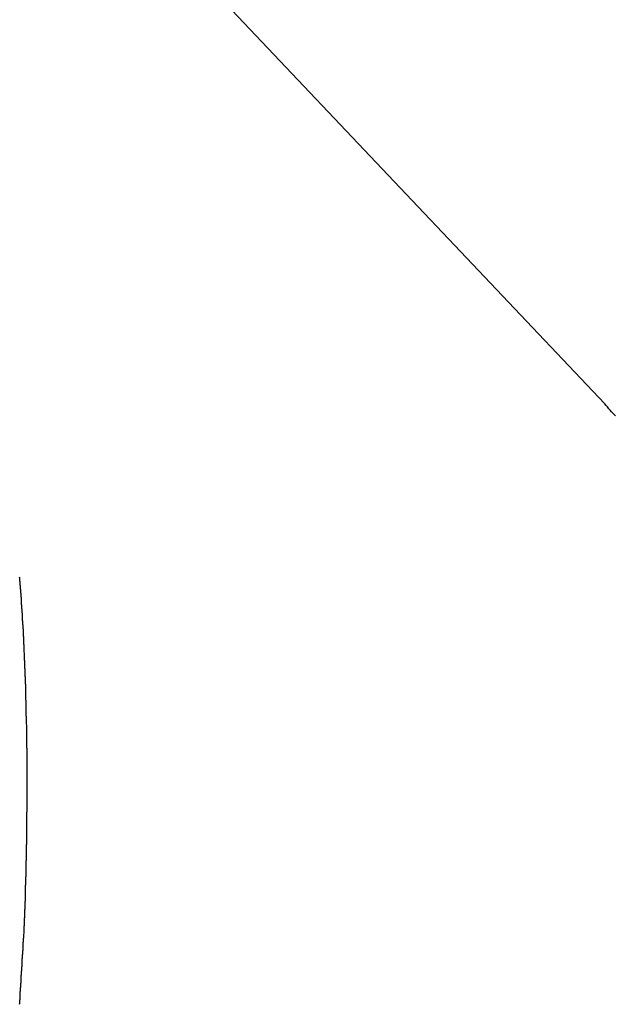
# Model space of a CAD drawing. Extents: x -31.6 to 31.6, y -27.6 to 27.6.
# Drawn here: x -18.8 to -18.3, y 7.1 to 7.9 of the extents above; entities that cross this region are included whole.
import ezdxf

# ---------------------------------------------------------------- set-up
doc = ezdxf.new("R2010")
doc.units = 0
doc.layers.get('0').update_dxf_attribs({"linetype": 'CONTINUOUS'})

msp = doc.modelspace()

# ---------------------------------------------------------------- linework, layer by layer
at = {"color": 0}
for points in [[(-18.278, 7.5907), (-19.19, 8.5533)], [(-18.278, 7.5907), (-19.19, 8.5533)], [(-18.278, 7.5907), (-19.19, 8.5533)], [(-18.278, 7.5907), (-19.19, 8.5533)], [(-18.278, 7.5907), (-19.19, 8.5533)], [(-18.278, 7.5907), (-19.19, 8.5533)], [(-18.278, 7.5907), (-19.19, 8.5533)], [(-18.278, 7.5907), (-19.19, 8.5533)], [(-18.278, 7.5907), (-19.19, 8.5533)], [(-18.278, 7.5907), (-19.19, 8.5533)], [(-18.278, 7.5907), (-19.19, 8.5533)], [(-18.278, 7.5907), (-19.19, 8.5533)], [(-18.278, 7.5907), (-19.19, 8.5533)], [(-18.278, 7.5907), (-19.19, 8.5533)], [(-18.278, 7.5907), (-19.19, 8.5533)], [(-18.278, 7.5907), (-19.19, 8.5533)], [(-18.278, 7.5907), (-19.19, 8.5533)], [(-18.278, 7.5907), (-19.19, 8.5533)], [(-18.278, 7.5907), (-19.19, 8.5533)], [(-18.278, 7.5907), (-19.19, 8.5533)], [(-18.278, 7.5907), (-19.19, 8.5533)], [(-18.2684, 7.5802), (-18.2696, 7.5814), (-18.2708, 7.5826), (-18.272, 7.5838), (-18.2732, 7.5853), (-18.2744, 7.5865), (-18.2756, 7.588), (-18.2768, 7.5892), (-18.278, 7.5907)], [(-18.278, 7.5907), (-18.278, 7.5907)], [(-18.7967, 7.0587), (-18.7964, 7.0596), (-18.7964, 7.0605), (-18.7964, 7.0614), (-18.7964, 7.0624), (-18.7961, 7.0633), (-18.7961, 7.0642), (-18.7961, 7.0651), (-18.7961, 7.066), (-18.796, 7.0669), (-18.796, 7.0678), (-18.796, 7.0687), (-18.796, 7.0697), (-18.796, 7.0697), (-18.7957, 7.0706), (-18.7957, 7.0715), (-18.7957, 7.0724), (-18.7957, 7.0733), (-18.7954, 7.0742), (-18.7954, 7.0751), (-18.7954, 7.076), (-18.7954, 7.077), (-18.7951, 7.0779), (-18.7951, 7.0788), (-18.7951, 7.0797), (-18.7951, 7.0806), (-18.795, 7.0815), (-18.795, 7.0824), (-18.795, 7.0833), (-18.795, 7.0843), (-18.795, 7.0843), (-18.7947, 7.0852), (-18.7947, 7.0861), (-18.7947, 7.087), (-18.7947, 7.0879), (-18.7945, 7.0888), (-18.7945, 7.0897), (-18.7945, 7.0906), (-18.7945, 7.0915), (-18.7942, 7.0924), (-18.7942, 7.0933), (-18.7942, 7.0942), (-18.7942, 7.0951), (-18.7942, 7.096), (-18.7942, 7.0969), (-18.7942, 7.0978), (-18.7942, 7.0989), (-18.7942, 7.0989), (-18.7939, 7.0998), (-18.7939, 7.1007), (-18.7939, 7.1016), (-18.7939, 7.1025), (-18.7937, 7.1034), (-18.7937, 7.1043), (-18.7937, 7.1052), (-18.7937, 7.1061), (-18.7934, 7.107), (-18.7934, 7.1079), (-18.7934, 7.1088), (-18.7934, 7.1097), (-18.7934, 7.1106), (-18.7934, 7.1115), (-18.7934, 7.1124), (-18.7934, 7.1135), (-18.7934, 7.1135), (-18.7931, 7.1144), (-18.7931, 7.1153), (-18.7931, 7.1162), (-18.7931, 7.1171), (-18.7929, 7.118), (-18.7929, 7.1189), (-18.7929, 7.1198), (-18.7929, 7.1207), (-18.7926, 7.1216), (-18.7926, 7.1225), (-18.7926, 7.1234), (-18.7926, 7.1243), (-18.7926, 7.1252), (-18.7926, 7.1261), (-18.7926, 7.127), (-18.7926, 7.1279), (-18.7926, 7.1279), (-18.7923, 7.1288), (-18.7923, 7.1297), (-18.7923, 7.1306), (-18.7923, 7.1315), (-18.7923, 7.1324), (-18.7923, 7.1333), (-18.7923, 7.1342), (-18.7923, 7.1351), (-18.792, 7.136), (-18.792, 7.1369), (-18.792, 7.1378), (-18.792, 7.1387), (-18.792, 7.1396), (-18.792, 7.1405), (-18.792, 7.1414), (-18.792, 7.1423), (-18.792, 7.1423), (-18.7917, 7.1432), (-18.7917, 7.1441), (-18.7917, 7.145), (-18.7917, 7.1459), (-18.7917, 7.1468), (-18.7917, 7.1477), (-18.7917, 7.1486), (-18.7917, 7.1495), (-18.7914, 7.1504), (-18.7914, 7.1513), (-18.7914, 7.1522), (-18.7914, 7.1531), (-18.7914, 7.154), (-18.7914, 7.1549), (-18.7914, 7.1558), (-18.7914, 7.1569), (-18.7914, 7.1569), (-18.7912, 7.1578), (-18.7912, 7.1587), (-18.7912, 7.1596), (-18.7912, 7.1605), (-18.7912, 7.1614), (-18.7912, 7.1623), (-18.7912, 7.1632), (-18.7912, 7.1641), (-18.791, 7.165), (-18.791, 7.1659), (-18.791, 7.1668), (-18.791, 7.1677), (-18.791, 7.1686), (-18.791, 7.1695), (-18.791, 7.1704), (-18.791, 7.1713), (-18.791, 7.1713), (-18.7907, 7.1722), (-18.7907, 7.1731), (-18.7907, 7.174), (-18.7907, 7.1749), (-18.7907, 7.1758), (-18.7907, 7.1767), (-18.7907, 7.1776), (-18.7907, 7.1785), (-18.7906, 7.1794), (-18.7906, 7.1803), (-18.7906, 7.1812), (-18.7906, 7.1821), (-18.7906, 7.183), (-18.7906, 7.1839), (-18.7906, 7.1848), (-18.7906, 7.1857), (-18.7906, 7.1857), (-18.7904, 7.1866), (-18.7904, 7.1875), (-18.7904, 7.1884), (-18.7904, 7.1893), (-18.7904, 7.1902), (-18.7904, 7.1911), (-18.7904, 7.192), (-18.7904, 7.1929), (-18.7904, 7.1938), (-18.7904, 7.1947), (-18.7904, 7.1956), (-18.7904, 7.1965), (-18.7904, 7.1974), (-18.7904, 7.1983), (-18.7904, 7.1992), (-18.7904, 7.2001), (-18.7904, 7.2001), (-18.7901, 7.201), (-18.7901, 7.2019), (-18.7901, 7.2028), (-18.7901, 7.2037), (-18.7901, 7.2046), (-18.7901, 7.2055), (-18.7901, 7.2064), (-18.7901, 7.2073), (-18.79, 7.2082), (-18.79, 7.2091), (-18.79, 7.21), (-18.79, 7.2109), (-18.79, 7.2118), (-18.79, 7.2127), (-18.79, 7.2136), (-18.79, 7.2145), (-18.79, 7.2145), (-18.79, 7.2152), (-18.79, 7.2161), (-18.79, 7.217), (-18.79, 7.2179), (-18.79, 7.2188), (-18.79, 7.2197), (-18.79, 7.2206), (-18.79, 7.2215), (-18.79, 7.2224), (-18.79, 7.2233), (-18.79, 7.2242), (-18.79, 7.2251), (-18.79, 7.226), (-18.79, 7.2269), (-18.79, 7.2278), (-18.79, 7.2287), (-18.79, 7.2287), (-18.7898, 7.2296), (-18.7898, 7.2305), (-18.7898, 7.2314), (-18.7898, 7.2323), (-18.7898, 7.2332), (-18.7898, 7.2341), (-18.7898, 7.235), (-18.7898, 7.2359), (-18.7898, 7.2368), (-18.7898, 7.2377), (-18.7898, 7.2386), (-18.7898, 7.2395), (-18.7898, 7.2404), (-18.7898, 7.2413), (-18.7898, 7.2422), (-18.7898, 7.2431), (-18.7898, 7.2431), (-18.7898, 7.2439), (-18.7898, 7.2448), (-18.7898, 7.2457), (-18.7898, 7.2466), (-18.7898, 7.2475), (-18.7898, 7.2484), (-18.7898, 7.2493), (-18.7898, 7.2502), (-18.7898, 7.251), (-18.7898, 7.2519), (-18.7898, 7.2528), (-18.7898, 7.2537), (-18.7898, 7.2546), (-18.7898, 7.2555), (-18.7898, 7.2564), (-18.7898, 7.2573), (-18.7898, 7.2573), (-18.7898, 7.2582), (-18.7898, 7.2591), (-18.7898, 7.26), (-18.7898, 7.2609), (-18.7898, 7.2618), (-18.7898, 7.2627), (-18.7898, 7.2636), (-18.7898, 7.2645), (-18.7898, 7.2654), (-18.7898, 7.2663), (-18.7898, 7.2672), (-18.7898, 7.2681), (-18.7898, 7.269), (-18.7898, 7.2699), (-18.7898, 7.2708), (-18.7898, 7.2717), (-18.7898, 7.2717), (-18.7898, 7.2724), (-18.7898, 7.2733), (-18.7898, 7.2742), (-18.7898, 7.2751), (-18.7898, 7.276), (-18.7898, 7.2769), (-18.7898, 7.2778), (-18.7899, 7.2787), (-18.7899, 7.2796), (-18.7899, 7.2805), (-18.7899, 7.2814), (-18.7899, 7.2823), (-18.7899, 7.2832), (-18.7899, 7.2841), (-18.7899, 7.285), (-18.79, 7.2859), (-18.79, 7.2859), (-18.79, 7.2866), (-18.79, 7.2875), (-18.79, 7.2884), (-18.79, 7.2893), (-18.79, 7.2902), (-18.79, 7.2911), (-18.79, 7.292), (-18.79, 7.2929), (-18.79, 7.2938), (-18.79, 7.2947), (-18.79, 7.2956), (-18.79, 7.2965), (-18.79, 7.2974), (-18.79, 7.2983), (-18.79, 7.2992), (-18.7902, 7.3001), (-18.7902, 7.3001), (-18.7902, 7.3008), (-18.7902, 7.3017), (-18.7902, 7.3026), (-18.7902, 7.3035), (-18.7902, 7.3044), (-18.7902, 7.3053), (-18.7902, 7.3062), (-18.7903, 7.3071), (-18.7903, 7.308), (-18.7903, 7.3089), (-18.7903, 7.3098), (-18.7903, 7.3107), (-18.7903, 7.3116), (-18.7903, 7.3125), (-18.7903, 7.3134), (-18.7906, 7.3143), (-18.7906, 7.3143), (-18.7906, 7.315), (-18.7906, 7.3159), (-18.7906, 7.3168), (-18.7906, 7.3177), (-18.7906, 7.3186), (-18.7906, 7.3195), (-18.7906, 7.3204), (-18.7907, 7.3213), (-18.7907, 7.3222), (-18.7907, 7.3231), (-18.7907, 7.324), (-18.7907, 7.3249), (-18.7907, 7.3258), (-18.7907, 7.3267), (-18.7907, 7.3276), (-18.791, 7.3285), (-18.791, 7.3285), (-18.791, 7.3292), (-18.791, 7.3301), (-18.791, 7.331), (-18.791, 7.3319), (-18.791, 7.3328), (-18.791, 7.3337), (-18.791, 7.3346), (-18.7911, 7.3355), (-18.7911, 7.3364), (-18.7911, 7.3373), (-18.7911, 7.3382), (-18.7911, 7.3391), (-18.7911, 7.34), (-18.7911, 7.3409), (-18.7911, 7.3418), (-18.7914, 7.3427), (-18.7914, 7.3427), (-18.7914, 7.3433), (-18.7914, 7.3442), (-18.7914, 7.3451), (-18.7914, 7.346), (-18.7914, 7.3469), (-18.7914, 7.3478), (-18.7914, 7.3487), (-18.7917, 7.3496), (-18.7917, 7.3504), (-18.7917, 7.3513), (-18.7917, 7.3522), (-18.7917, 7.3531), (-18.7917, 7.354), (-18.7917, 7.3549), (-18.7917, 7.3558), (-18.792, 7.3567), (-18.792, 7.3567), (-18.792, 7.3574), (-18.792, 7.3583), (-18.792, 7.3592), (-18.792, 7.3601), (-18.792, 7.361), (-18.792, 7.3619), (-18.792, 7.3628), (-18.7923, 7.3637), (-18.7923, 7.3646), (-18.7923, 7.3655), (-18.7923, 7.3664), (-18.7923, 7.3673), (-18.7923, 7.3682), (-18.7923, 7.3691), (-18.7923, 7.37), (-18.7926, 7.3709), (-18.7926, 7.3709), (-18.7926, 7.3715), (-18.7926, 7.3724), (-18.7926, 7.3733), (-18.7926, 7.3742), (-18.7926, 7.3751), (-18.7926, 7.376), (-18.7926, 7.3769), (-18.7929, 7.3778), (-18.7929, 7.3786), (-18.7929, 7.3795), (-18.7929, 7.3804), (-18.7929, 7.3813), (-18.7929, 7.3822), (-18.7929, 7.3831), (-18.7929, 7.384), (-18.7932, 7.3849), (-18.7932, 7.3849), (-18.7932, 7.3855), (-18.7932, 7.3864), (-18.7932, 7.3873), (-18.7932, 7.3882), (-18.7932, 7.3891), (-18.7932, 7.39), (-18.7932, 7.3909), (-18.7935, 7.3918), (-18.7935, 7.3926), (-18.7935, 7.3935), (-18.7935, 7.3944), (-18.7937, 7.3953), (-18.7937, 7.3962), (-18.7937, 7.3971), (-18.7937, 7.398), (-18.794, 7.3989), (-18.794, 7.3989), (-18.794, 7.3995), (-18.794, 7.4004), (-18.794, 7.4013), (-18.794, 7.4022), (-18.794, 7.4031), (-18.794, 7.404), (-18.794, 7.4049), (-18.7943, 7.4058), (-18.7943, 7.4066), (-18.7943, 7.4075), (-18.7943, 7.4084), (-18.7945, 7.4093), (-18.7945, 7.4102), (-18.7945, 7.4111), (-18.7945, 7.412), (-18.7948, 7.4129), (-18.7948, 7.4129), (-18.7948, 7.4135), (-18.7948, 7.4144), (-18.7948, 7.4153), (-18.7949, 7.4162), (-18.7949, 7.4171), (-18.7949, 7.418), (-18.7949, 7.4189), (-18.7952, 7.4198), (-18.7952, 7.4206), (-18.7952, 7.4215), (-18.7952, 7.4224), (-18.7955, 7.4233), (-18.7955, 7.4242), (-18.7955, 7.4251), (-18.7955, 7.426), (-18.7958, 7.4269), (-18.7958, 7.4269), (-18.7958, 7.4275), (-18.7958, 7.4284), (-18.7958, 7.4293), (-18.7959, 7.4302), (-18.7959, 7.4311), (-18.7959, 7.432), (-18.7959, 7.4329), (-18.7962, 7.4338), (-18.7962, 7.4346), (-18.7962, 7.4355), (-18.7962, 7.4364), (-18.7965, 7.4373)]]:
    msp.add_lwpolyline(points, dxfattribs=at)

doc.saveas('drawing.dxf')
